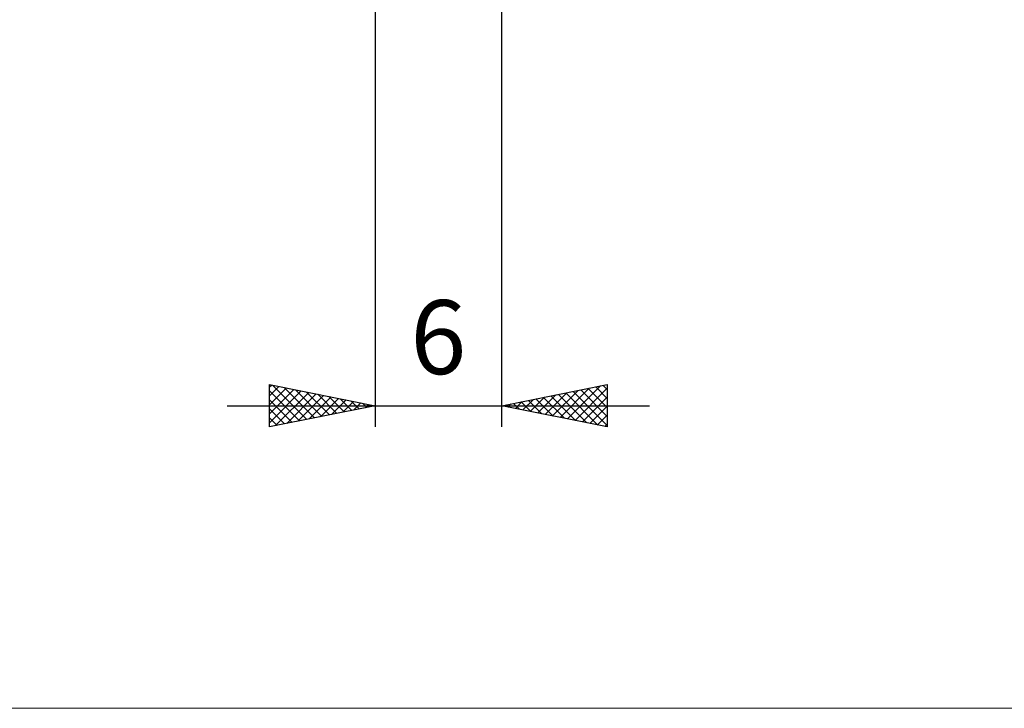
# Model space of a CAD drawing. Units: millimetres. Extents: x -67 to 69, y -48 to 70.
# Drawn here: x -12 to 35, y -48 to -15 of the extents above; entities that cross this region are included whole.
import ezdxf
from ezdxf.enums import TextEntityAlignment as Align

# ---------------------------------------------------------------- set-up
doc = ezdxf.new("R2010")
doc.units = ezdxf.units.MM
doc.header["$LTSCALE"] = 6.9
doc.layers.add('2', color=7, linetype='CONTINUOUS')
doc.layers.add('INFTOTAL', color=9, linetype='CONTINUOUS')
doc.styles.get("Standard").update_dxf_attribs({"font": 'Monospac821 BT'})

msp = doc.modelspace()

# ---------------------------------------------------------------- linework, layer by layer
at = {"layer": '2', "color": 7, "linetype": 'CONTINUOUS', "lineweight": 25}
for p, q in [((5, -0.85), (5, -34.25)), ((11, -34.25), (11, -0.85)), ((0, -34.25), (0, -32.25)), ((0, -32.25), (5, -33.25)), ((0, -32.36), (0.091, -32.268)), ((0, -32.784), (0.445, -32.339)), ((0, -33.208), (0.799, -32.41)), ((0, -33.633), (1.152, -32.48)), ((0, -32.542), (1.423, -33.965)), ((0, -34.057), (1.506, -32.551)), ((0.165, -32.283), (1.777, -33.895)), ((0.289, -34.192), (1.859, -32.622)), ((0.696, -32.389), (2.13, -33.824)), ((1.226, -32.495), (2.484, -33.753)), ((1.756, -32.601), (2.837, -33.683)), ((11, -33.25), (16, -32.25)), ((13.061, -33.662), (14.091, -32.632)), ((13.414, -33.733), (14.622, -32.526)), ((13.768, -33.804), (15.152, -32.42)), ((14.039, -32.642), (15.559, -34.162)), ((14.122, -33.874), (15.682, -32.314)), ((14.393, -32.571), (16, -34.179)), ((14.475, -33.945), (16, -32.42)), ((14.746, -32.501), (16, -33.755)), ((15.1, -32.43), (16, -33.33)), ((15.453, -32.359), (16, -32.906)), ((15.807, -32.289), (16, -32.482)), ((16, -32.25), (16, -34.25)), ((0, -32.966), (1.07, -34.036)), ((0.819, -34.086), (2.213, -32.693)), ((1.35, -33.98), (2.566, -32.763)), ((1.88, -33.874), (2.92, -32.834)), ((2.287, -32.707), (3.191, -33.612)), ((2.41, -33.768), (3.273, -32.905)), ((2.817, -32.813), (3.545, -33.541)), ((2.941, -33.662), (3.627, -32.975)), ((3.347, -32.919), (3.898, -33.47)), ((3.471, -33.556), (3.981, -33.046)), ((3.877, -33.025), (4.252, -33.4)), ((11.647, -33.379), (11.97, -33.056)), ((11.918, -33.066), (12.377, -33.525)), ((12, -33.45), (12.5, -32.95)), ((12.271, -32.996), (12.907, -33.631)), ((12.354, -33.521), (13.031, -32.844)), ((12.625, -32.925), (13.437, -33.737)), ((12.707, -33.591), (13.561, -32.738)), ((12.978, -32.854), (13.968, -33.844)), ((13.332, -32.784), (14.498, -33.95)), ((13.686, -32.713), (15.028, -34.056)), ((14.829, -34.016), (16, -32.844)), ((-2, -33.25), (18, -33.25)), ((5, -33.25), (0, -34.25)), ((0, -33.391), (0.716, -34.107)), ((4.001, -33.45), (4.334, -33.117)), ((4.408, -33.132), (4.605, -33.329)), ((4.532, -33.344), (4.688, -33.188)), ((4.938, -33.238), (4.959, -33.258)), ((16, -34.25), (11, -33.25)), ((11.211, -33.208), (11.316, -33.313)), ((11.293, -33.309), (11.44, -33.162)), ((11.564, -33.137), (11.846, -33.419)), ((15.182, -34.086), (16, -33.269)), ((0, -33.815), (0.363, -34.177)), ((15.536, -34.157), (16, -33.693)), ((0, -34.239), (0.009, -34.248)), ((15.889, -34.228), (16, -34.117))]:
    msp.add_line(p, q, dxfattribs=at)
at = {"layer": 'INFTOTAL', "color": 9, "linetype": 'CONTINUOUS', "lineweight": 18}
msp.add_line((-67.1, -47.575), (47.3, -47.575), dxfattribs=at)

# ---------------------------------------------------------------- texts
at = {"layer": '2', "color": 7, "linetype": 'CONTINUOUS', "lineweight": 25}
msp.add_text('6', height=3.5, dxfattribs=at).set_placement((8, -31.75), align=Align.CENTER)

doc.saveas('drawing.dxf')
